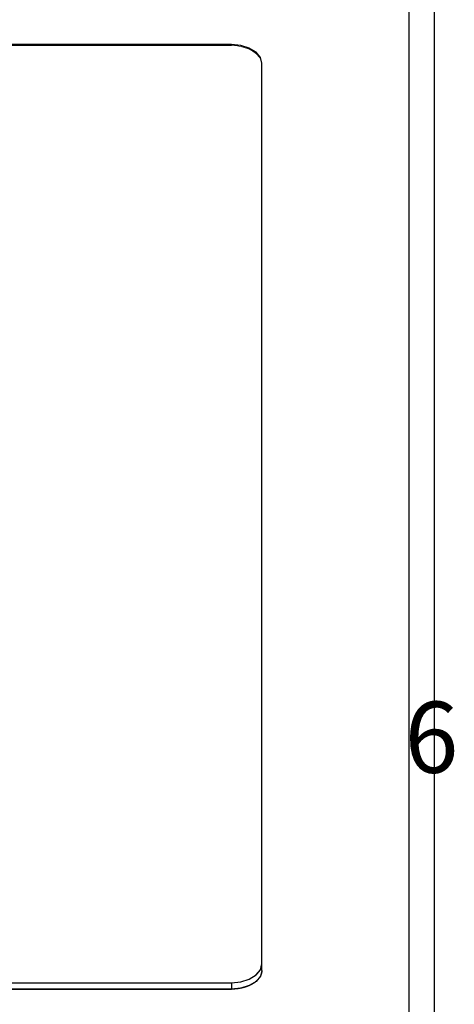
# Model space of a CAD drawing. Units: millimetres. Extents: x 1454 to 3186, y 288 to 892.
# Drawn here: x 2180 to 2223, y 700 to 797 of the extents above; entities that cross this region are included whole.
import ezdxf

# ---------------------------------------------------------------- set-up
doc = ezdxf.new("R2010")
doc.units = ezdxf.units.MM
doc.header["$LTSCALE"] = 2
doc.layers.add('AM_5', color=3, linetype='Continuous', lineweight=25)
doc.styles.get("Standard").update_dxf_attribs({"font": 'ISOCP.SHX', "bigfont": 'gbcbig.shx'})
doc.dimstyles.get("Standard").update_dxf_attribs({"dimtxt": 0.18, "dimasz": 0.18, "dimexe": 0.18, "dimexo": 0.0625, "dimgap": 0.09, "dimtad": 0, "dimtih": 1, "dimtoh": 1, "dimdec": 4, "dimzin": 0, "dimdsep": 46, "dimtxsty": 'Standard', "dimcen": 0.09, "dimadec": 0, "dimazin": 0, "dimtfac": 1, "dimtdec": 4, "dimtofl": 0, "dimtmove": 0, "dimatfit": 3, "dimfxl": 0, "dimtolj": 1, "dimtzin": 0, "dimarcsym": 0})

# ---------------------------------------------------------------- blocks, each defined once
blk = doc.blocks.new('*D23')
at = {"layer": 'AM_5', "color": 0, "lineweight": -2, "transparency": 16777216}
for p, q in [((2218.734, 803.432), (2246.172, 803.432)), ((2242.672, 798.432), (2242.672, 730.361)), ((2242.672, 652.59), (2242.672, 720.661)), ((2200.734, 647.59), (2246.172, 647.59))]:
    blk.add_line(p, q, dxfattribs=at)
at = {"layer": 'AM_5', "color": 0, "transparency": 16777216}
for points in [[(2241.838, 798.432), (2243.505, 798.432), (2242.672, 803.432)], [(2241.838, 652.59), (2243.505, 652.59), (2242.672, 647.59)]]:
    blk.add_solid(points, dxfattribs=at)
at = {"layer": 'Defpoints', "color": 0, "transparency": 16777216}
for p in [(2218.672, 803.432), (2200.672, 647.59), (2242.672, 647.59)]:
    blk.add_point(p, dxfattribs=at)
at = {"layer": 'AM_5', "color": 0, "transparency": 16777216, "insert": (2242.672, 725.511), "char_height": 7, "attachment_point": 5}
blk.add_mtext('6.13[155.8]', dxfattribs=at)

msp = doc.modelspace()

# ---------------------------------------------------------------- linework, layer by layer
at = {"color": 9, "linetype": 'Continuous'}
for p, q in [((2218.672, 676.187), (2218.672, 803.432)), ((2201.172, 702.256), (2201.172, 701.626))]:
    msp.add_line(p, q, dxfattribs=at)
at = {"color": 7, "linetype": 'Continuous'}
for p, q in [((2221.172, 677.726), (2221.172, 800.932)), ((2201.172, 794.605), (1952.172, 794.605)), ((2204.172, 703.473), (2204.172, 792.758)), ((1952.172, 702.256), (2201.172, 702.256)), ((1952.172, 701.626), (2201.172, 701.626))]:
    msp.add_line(p, q, dxfattribs=at)
at = {"color": 40, "linetype": 'Continuous'}
for p, q in [((2202.081, 701.716), (2202.056, 701.711)), ((2202.105, 701.721), (2202.081, 701.716)), ((2202.13, 701.726), (2202.105, 701.721)), ((2202.957, 701.991), (2202.938, 701.983)), ((2203.612, 702.403), (2203.599, 702.392)), ((2201.172, 701.626), (1952.172, 701.626))]:
    msp.add_line(p, q, dxfattribs=at)
at = {"color": 7, "linetype": 'Continuous'}
for points in [[(2204.172, 792.758), (2204.026, 793.326), (2203.598, 793.845), (2202.935, 794.253), (2202.094, 794.516), (2201.172, 794.605)], [(2203.598, 703.017), (2204.026, 703.535), (2204.172, 704.103)], [(2204.172, 703.473), (2204.026, 702.905), (2203.598, 702.387), (2202.936, 701.979), (2202.094, 701.715), (2201.172, 701.626)], [(2201.172, 702.256), (2202.094, 702.346), (2202.936, 702.61), (2203.598, 703.017)]]:
    msp.add_lwpolyline(points, dxfattribs=at)
at = {"color": 40, "linetype": 'Continuous'}
for points in [[(2204.008, 702.883), (2203.994, 702.857), (2203.979, 702.832), (2203.963, 702.807), (2203.947, 702.782), (2203.93, 702.757), (2203.913, 702.732), (2203.895, 702.708), (2203.877, 702.683), (2203.858, 702.659), (2203.838, 702.635), (2203.818, 702.611), (2203.797, 702.587), (2203.776, 702.563), (2203.754, 702.54), (2203.732, 702.517), (2203.709, 702.494), (2203.686, 702.471), (2203.662, 702.448), (2203.637, 702.426), (2203.612, 702.403)], [(2204.033, 702.928), (2204.029, 702.92), (2204.025, 702.913), (2204.021, 702.905), (2204.017, 702.898), (2204.012, 702.89), (2204.008, 702.883)], [(2204.172, 703.473), (2204.171, 703.447), (2204.17, 703.421), (2204.169, 703.395), (2204.166, 703.369), (2204.164, 703.342), (2204.16, 703.316), (2204.156, 703.29), (2204.151, 703.264), (2204.146, 703.238), (2204.14, 703.212), (2204.133, 703.186), (2204.126, 703.16), (2204.118, 703.134), (2204.109, 703.108), (2204.1, 703.082), (2204.09, 703.056), (2204.08, 703.03), (2204.069, 703.005), (2204.057, 702.979), (2204.045, 702.953), (2204.033, 702.928)], [(2202.91, 701.971), (2202.874, 701.955), (2202.837, 701.94), (2202.8, 701.925), (2202.763, 701.911), (2202.726, 701.897), (2202.688, 701.883), (2202.65, 701.87), (2202.611, 701.856), (2202.572, 701.844), (2202.533, 701.831), (2202.494, 701.819), (2202.454, 701.807), (2202.414, 701.796), (2202.374, 701.785), (2202.334, 701.774), (2202.294, 701.764), (2202.253, 701.754), (2202.212, 701.744), (2202.171, 701.735), (2202.13, 701.726)], [(2202.938, 701.983), (2202.919, 701.975), (2202.91, 701.971)], [(2203.579, 702.374), (2203.552, 702.353), (2203.525, 702.331), (2203.498, 702.31), (2203.47, 702.289), (2203.441, 702.268), (2203.412, 702.247), (2203.383, 702.227), (2203.353, 702.207), (2203.322, 702.187), (2203.291, 702.168), (2203.26, 702.149), (2203.228, 702.13), (2203.196, 702.112), (2203.163, 702.093), (2203.13, 702.076), (2203.096, 702.058), (2203.062, 702.041), (2203.027, 702.024), (2202.992, 702.008), (2202.957, 701.991)], [(2203.599, 702.392), (2203.585, 702.38), (2203.579, 702.374)], [(2202.056, 701.711), (2202.015, 701.703), (2201.973, 701.696), (2201.931, 701.689), (2201.89, 701.682), (2201.848, 701.676), (2201.806, 701.67), (2201.764, 701.664), (2201.722, 701.659), (2201.68, 701.654), (2201.637, 701.65), (2201.595, 701.646), (2201.553, 701.642), (2201.51, 701.638), (2201.468, 701.635), (2201.426, 701.633), (2201.383, 701.631), (2201.341, 701.629), (2201.298, 701.628), (2201.256, 701.627), (2201.214, 701.626), (2201.172, 701.626)]]:
    msp.add_lwpolyline(points, dxfattribs=at)
at = {"lineweight": 15}
msp.add_open_spline([(1949.172, 792.661), (1949.172, 793.677), (1950.519, 794.506), (1952.172, 794.506), (1952.172, 794.506), (1952.172, 794.506), (2201.172, 794.506), (2201.172, 794.506), (2201.172, 794.506), (2202.824, 794.506), (2204.172, 793.677), (2204.172, 792.661), (2204.172, 792.661), (2204.172, 792.661), (2204.172, 704.101), (2204.172, 704.101), (2204.172, 704.101), (2204.172, 703.085), (2202.824, 702.256), (2201.172, 702.256), (2201.172, 702.256), (2201.172, 702.256), (1952.172, 702.256), (1952.172, 702.256), (1952.172, 702.256), (1950.519, 702.256), (1949.172, 703.085), (1949.172, 704.101), (1949.172, 704.101), (1949.172, 704.101), (1949.172, 792.661), (1949.172, 792.661)], degree=3, knots=[0, 0, 0, 0, 0.125, 0.125, 0.125, 0.125, 0.25, 0.25, 0.25, 0.25, 0.375, 0.375, 0.375, 0.375, 0.5, 0.5, 0.5, 0.5, 0.625, 0.625, 0.625, 0.625, 0.75, 0.75, 0.75, 0.75, 0.875, 0.875, 0.875, 0.875, 1, 1, 1, 1], dxfattribs=at)

# ---------------------------------------------------------------- dimensions: what is measured, and where the dimension line sits
at = {"layer": 'AM_5'}
dim = msp.add_linear_dim(base=(2242.672, 647.59), p1=(2218.672, 803.432), p2=(2200.672, 647.59), angle=90, text='6.13[155.8]', dimstyle='Standard', override={"dimtxt": 7, "dimasz": 5, "dimexe": 3.5, "dimgap": 1, "dimdec": 1, "dimtp": 0.2, "dimtm": 0.2, "dimtfac": 0.71, "dimtdec": 1, "dimtolj": 0}, dxfattribs=at)
dim.commit()
dim.dimension.update_dxf_attribs({"geometry": '*D23', "text_midpoint": (2242.672, 725.511)})

doc.saveas('drawing.dxf')
